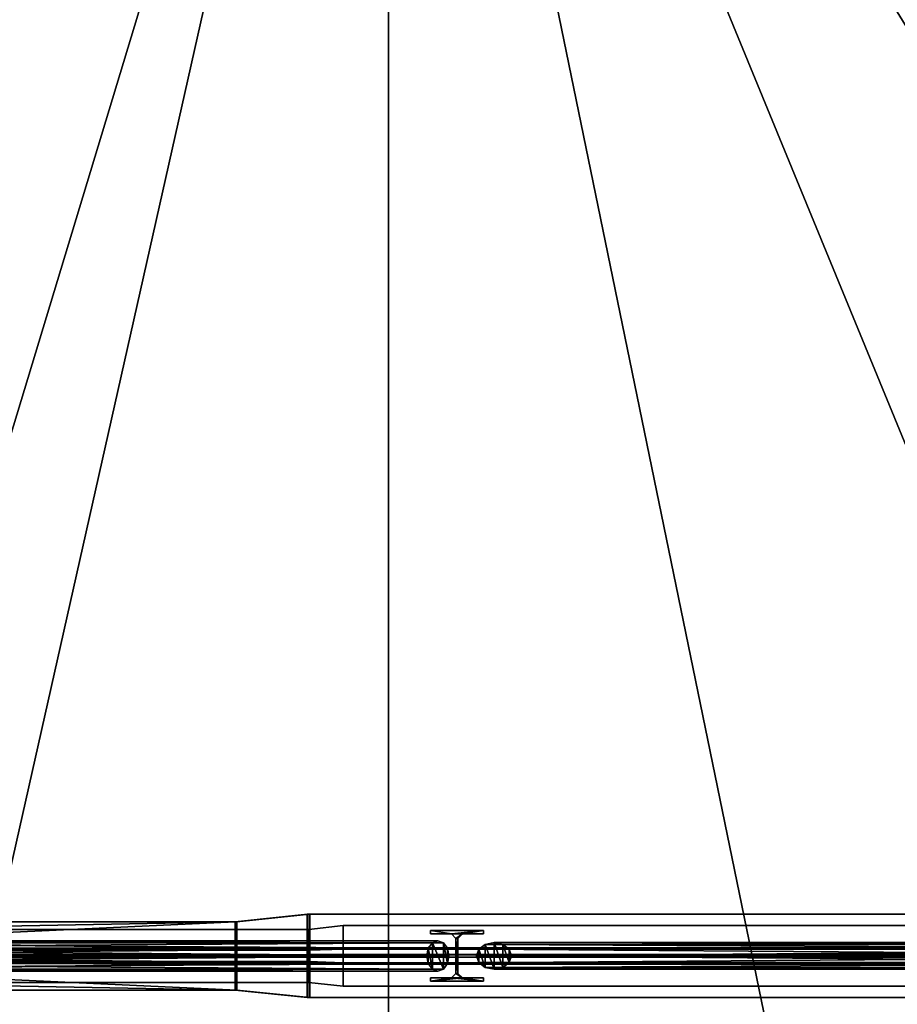
# Model space of a CAD drawing. Units: metres. Extents: x -18.8 to 18.8, y -12.6 to 12.6.
# Drawn here: x -13.7 to -11.3, y 7.4 to 10 of the extents above; entities that cross this region are included whole.
import ezdxf

# ---------------------------------------------------------------- set-up
doc = ezdxf.new("R2010")
doc.units = ezdxf.units.M
doc.header["$MEASUREMENT"] = 0
for name, color, linetype, true_color in [('_M_FLOOR', 7, 'Continuous', 0x888888), ('_M_GRID', 250, 'Continuous', 0x333333), ('_M_ROOF', 250, 'Continuous', 0x333333)]:
    doc.layers.add(name, color=color, linetype=linetype, true_color=true_color)

msp = doc.modelspace()

# ---------------------------------------------------------------- meshes
at = {"layer": '_M_FLOOR'}
mesh = msp.add_polyface(dxfattribs=at)
corners = [(-17.05, 12.38), (-12.7, 12.38), (-12.7, 12.18), (-12.68, 12.16), (-12.32, 12.16), (-12.3, 12.18), (-12.3, 12.38), (-7.7, 12.38), (-7.7, 12.18), (-7.68, 12.16), (-7.32, 12.16), (-7.3, 12.18), (-7.3, 12.38), (-2.7, 12.38), (-2.7, 12.18), (-2.68, 12.16), (-2.32, 12.16), (-2.3, 12.18), (-2.3, 12.38), (2.3, 12.38), (2.3, 12.18), (2.32, 12.16), (2.68, 12.16), (2.7, 12.18), (2.7, 12.38), (7.3, 12.38), (7.3, 12.18), (7.32, 12.16), (7.68, 12.16), (7.7, 12.18), (7.7, 12.38), (12.3, 12.38), (12.3, 12.18), (12.32, 12.16), (12.68, 12.16), (12.7, 12.18), (12.7, 12.38), (17.05, 12.38), (17.05, 12.08), (17.07, 12.06), (17.37, 12.06), (17.37, 11.115), (17.18, 11.115), (17.18, 10.03), (17.37, 10.03), (17.37, 9.598), (17.55, 9.598), (17.55, 8.032), (17.37, 8.032), (17.37, 7.75), (17.07, 7.75), (17.05, 7.73), (17.05, 7.27), (17.07, 7.25), (17.37, 7.25), (17.37, 6.2881), (17.05, 6.2881), (17.05, 5.7781), (17.37, 5.7781), (17.37, 2.75), (17.07, 2.75), (17.05, 2.73), (17.05, 2.27), (17.07, 2.25), (17.37, 2.25), (17.37, -2.25), (17.07, -2.25), (17.05, -2.27), (17.05, -2.73), (17.07, -2.75), (17.37, -2.75), (17.37, -7.25), (17.07, -7.25), (17.05, -7.27), (17.05, -7.73), (17.07, -7.75), (17.37, -7.75), (17.37, -8.032), (17.55, -8.032), (17.55, -9.598), (17.37, -9.598), (17.37, -12.06), (17.07, -12.06), (17.05, -12.08), (17.05, -12.06), (16.65, -12.06), (16.65, -12.38), (12.7, -12.38), (12.7, -12.18), (12.68, -12.16), (12.32, -12.16), (12.3, -12.18), (12.3, -12.38), (7.7, -12.38), (7.7, -12.18), (7.68, -12.16), (7.32, -12.16), (7.3, -12.18), (7.3, -12.38), (2.7, -12.38), (2.7, -12.18), (2.68, -12.16), (2.32, -12.16), (2.3, -12.18), (2.3, -12.38), (-2.3, -12.38), (-2.3, -12.18), (-2.32, -12.16), (-2.68, -12.16), (-2.7, -12.18), (-2.7, -12.38), (-7.3, -12.38), (-7.3, -12.18), (-7.32, -12.16), (-7.68, -12.16), (-7.7, -12.18), (-7.7, -12.38), (-12.3, -12.38), (-12.3, -12.18), (-12.32, -12.16), (-12.68, -12.16), (-12.7, -12.18), (-12.7, -12.38), (-17.05, -12.38), (-17.05, -12.08), (-17.07, -12.06), (-17.37, -12.06), (-17.37, -11.716), (-17.55, -11.716), (-17.55, -10.15), (-17.37, -10.15), (-17.37, -9.1719), (-17.05, -9.1719), (-17.05, -8.6619), (-17.37, -8.6619), (-17.37, -7.75), (-17.07, -7.75), (-17.05, -7.73), (-17.05, -7.27), (-17.07, -7.25), (-17.37, -7.25), (-17.37, -2.75), (-17.07, -2.75), (-17.05, -2.73), (-17.05, -2.27), (-17.07, -2.25), (-17.37, -2.25), (-17.37, 2.25), (-17.07, 2.25), (-17.05, 2.27), (-17.05, 2.73), (-17.07, 2.75), (-17.37, 2.75), (-17.37, 7.25), (-17.07, 7.25), (-17.05, 7.27), (-17.05, 7.73), (-17.07, 7.75), (-17.37, 7.75), (-17.37, 8.6619), (-17.05, 8.6619), (-17.05, 9.1719), (-17.37, 9.1719), (-17.37, 10.15), (-17.55, 10.15), (-17.55, 11.716), (-17.37, 11.716), (-17.37, 12.06), (-17.07, 12.06), (-17.05, 12.08)]
mesh.append_faces([[corners[k] for k in face] for face in [(34, 39, 43), (34, 43, 45), (34, 45, 51), (75, 77, 85), (75, 85, 90), (120, 125, 127), (120, 127, 132), (120, 133, 138), (161, 163, 169), (3, 34, 52), (3, 52, 62), (3, 62, 68), (3, 68, 74), (3, 75, 90), (3, 90, 96), (3, 96, 102), (3, 102, 108), (3, 108, 114), (3, 114, 120), (3, 120, 138), (3, 138, 144), (3, 144, 150), (3, 150, 156), (3, 156, 161), (3, 161, 169)]], dxfattribs={"vtx0": -1, "vtx1": -1, "vtx2": -1})
mesh.append_faces([[corners[k] for k in face] for face in [(0, 2, 3), (5, 7, 8), (5, 8, 9), (11, 13, 14), (11, 14, 15), (17, 19, 20), (17, 20, 21), (23, 25, 26), (23, 26, 27), (29, 31, 32), (29, 32, 33), (35, 37, 38), (35, 38, 39), (39, 41, 42), (39, 42, 43), (45, 47, 48), (45, 49, 50), (45, 50, 51), (53, 55, 56), (57, 59, 60), (57, 60, 61), (63, 65, 66), (63, 66, 67), (69, 71, 72), (69, 72, 73), (77, 79, 80), (77, 81, 82), (77, 82, 83), (77, 83, 84), (77, 84, 85), (85, 87, 88), (85, 88, 89), (85, 89, 90), (91, 93, 94), (91, 94, 95), (97, 99, 100), (97, 100, 101), (103, 105, 106), (103, 106, 107), (109, 111, 112), (109, 112, 113), (115, 117, 118), (115, 118, 119), (121, 123, 124), (121, 124, 125), (127, 129, 130), (127, 131, 132), (133, 135, 136), (133, 136, 137), (139, 141, 142), (139, 142, 143), (145, 147, 148), (145, 148, 149), (151, 153, 154), (151, 154, 155), (157, 159, 160), (163, 165, 166), (163, 167, 168), (163, 168, 169), (34, 51, 52), (120, 132, 133), (3, 74, 75), (3, 169, 0)]], dxfattribs={"vtx0": -1, "vtx2": -1})
mesh.append_faces([[corners[k] for k in face] for face in [(4, 5, 9), (10, 11, 15), (16, 17, 21), (22, 23, 27), (28, 29, 33), (34, 35, 39), (52, 53, 56), (62, 63, 67), (68, 69, 73), (90, 91, 95), (96, 97, 101), (102, 103, 107), (108, 109, 113), (114, 115, 119), (120, 121, 125), (138, 139, 143), (144, 145, 149), (150, 151, 155), (156, 157, 160)]], dxfattribs={"vtx1": -1, "vtx2": -1})
mesh.append_faces([[corners[k] for k in face] for face in [(0, 1, 2), (5, 6, 7), (11, 12, 13), (17, 18, 19), (23, 24, 25), (29, 30, 31), (35, 36, 37), (39, 40, 41), (43, 44, 45), (45, 46, 47), (53, 54, 55), (57, 58, 59), (63, 64, 65), (69, 70, 71), (75, 76, 77), (77, 78, 79), (85, 86, 87), (91, 92, 93), (97, 98, 99), (103, 104, 105), (109, 110, 111), (115, 116, 117), (121, 122, 123), (125, 126, 127), (127, 128, 129), (133, 134, 135), (139, 140, 141), (145, 146, 147), (151, 152, 153), (157, 158, 159), (161, 162, 163), (163, 164, 165)]], dxfattribs={"vtx2": -1})
at = {"layer": '_M_GRID'}
mesh = msp.add_polyface(dxfattribs=at)
corners = [(-13.0846, 7.41, 14.9575), (-13.0846, 7.59, 14.9575), (-12.8942, 7.61, 14.9631), (-12.8942, 7.39, 14.9632)]
mesh.append_faces([[corners[k] for k in face] for face in [(0, 1, 2, 3)]])
mesh = msp.add_polyface(dxfattribs=at)
corners = [(-13.0843, 7.59, 14.948), (-13.0846, 7.59, 14.9575), (-12.8942, 7.61, 14.9631), (-12.8939, 7.61, 14.9521)]
mesh.append_faces([[corners[k] for k in face] for face in [(0, 1, 2, 3)]])
mesh = msp.add_polyface(dxfattribs=at)
corners = [(-13.0843, 7.59, 14.948), (-13.0843, 7.518, 14.948), (-12.8939, 7.5215, 14.9522), (-12.8939, 7.61, 14.9521)]
mesh.append_faces([[corners[k] for k in face] for face in [(0, 1, 2, 3)]])
mesh = msp.add_polyface(dxfattribs=at)
corners = [(-12.8882, 7.61, 14.7642), (-13.0798, 7.59, 14.796), (-13.0798, 7.518, 14.796), (-12.8882, 7.5215, 14.7642)]
mesh.append_faces([[corners[k] for k in face] for face in [(0, 1, 2, 3)]])
mesh = msp.add_polyface(dxfattribs=at)
corners = [(-12.8882, 7.61, 14.7642), (-12.8879, 7.61, 14.7532), (-13.0795, 7.59, 14.7865), (-13.0798, 7.59, 14.796)]
mesh.append_faces([[corners[k] for k in face] for face in [(0, 1, 2, 3)]])
mesh = msp.add_polyface(dxfattribs=at)
corners = [(-13.0795, 7.59, 14.7865), (-13.0795, 7.41, 14.7865), (-12.8879, 7.39, 14.7533), (-12.8879, 7.61, 14.7532)]
mesh.append_faces([[corners[k] for k in face] for face in [(0, 1, 2, 3)]])
mesh = msp.add_polyface(dxfattribs=at)
corners = [(-10.4353, 7.39, 15.0369), (-10.4353, 7.61, 15.0369), (-10.435, 7.61, 15.0259), (-10.435, 7.5215, 15.0259), (-10.4344, 7.5035, 15.0079), (-10.4299, 7.5035, 14.856), (-10.4293, 7.5215, 14.838), (-10.4293, 7.61, 14.838), (-10.429, 7.61, 14.827), (-10.429, 7.39, 14.827), (-10.4293, 7.39, 14.838), (-10.4293, 7.4785, 14.838), (-10.4299, 7.4965, 14.856), (-10.4344, 7.4965, 15.0079), (-10.435, 7.4785, 15.0259), (-10.435, 7.39, 15.0259), (-12.8942, 7.39, 14.9632), (-12.8942, 7.61, 14.9631), (-12.8939, 7.61, 14.9521), (-12.8939, 7.5215, 14.9522), (-12.8933, 7.5035, 14.9342), (-12.8888, 7.5035, 14.7822), (-12.8882, 7.5215, 14.7642), (-12.8882, 7.61, 14.7642), (-12.8879, 7.61, 14.7532), (-12.8879, 7.39, 14.7533), (-12.8882, 7.39, 14.7643), (-12.8882, 7.4785, 14.7642), (-12.8888, 7.4965, 14.7822), (-12.8933, 7.4965, 14.9342), (-12.8939, 7.4785, 14.9522), (-12.8939, 7.39, 14.9522)]
mesh.append_faces([[corners[k] for k in face] for face in [(16, 17, 1, 0), (17, 18, 2, 1), (18, 19, 3, 2), (19, 20, 4, 3), (20, 21, 5, 4), (21, 22, 6, 5), (22, 23, 7, 6), (23, 24, 8, 7), (24, 25, 9, 8), (25, 26, 10, 9), (26, 27, 11, 10), (27, 28, 12, 11), (28, 29, 13, 12), (29, 30, 14, 13), (30, 31, 15, 14), (31, 16, 0, 15)]])
mesh.append_faces([[corners[k] for k in face] for face in [(6, 9, 11), (27, 25, 22)]], dxfattribs={"vtx0": -1, "vtx1": -1, "vtx2": -1})
mesh.append_faces([[corners[k] for k in face] for face in [(0, 2, 3), (6, 8, 9), (6, 11, 12), (5, 12, 13), (4, 13, 14), (3, 15, 0), (28, 22, 21), (29, 21, 20), (30, 20, 19)]], dxfattribs={"vtx0": -1, "vtx2": -1})
mesh.append_faces([[corners[k] for k in face] for face in [(5, 6, 12), (4, 5, 13), (3, 4, 14), (19, 18, 16), (25, 24, 22), (28, 27, 22), (29, 28, 21), (30, 29, 20), (16, 31, 19)]], dxfattribs={"vtx1": -1, "vtx2": -1})
mesh.append_faces([[corners[k] for k in face] for face in [(0, 1, 2), (6, 7, 8), (9, 10, 11), (18, 17, 16), (24, 23, 22), (27, 26, 25)]], dxfattribs={"vtx2": -1})
mesh = msp.add_polyface(dxfattribs=at)
corners = [(-13.0846, 7.59, 14.9575), (-13.0843, 7.518, 14.948), (-13.0846, 7.41, 14.9575), (-13.0843, 7.59, 14.948), (-13.0839, 7.503, 14.933), (-13.0843, 7.482, 14.948), (-13.0843, 7.41, 14.948), (-13.0839, 7.497, 14.933), (-13.0802, 7.503, 14.811), (-13.0798, 7.518, 14.796), (-13.0798, 7.482, 14.796), (-13.0798, 7.59, 14.796), (-13.0795, 7.59, 14.7865), (-13.0795, 7.41, 14.7865), (-13.0798, 7.41, 14.796), (-13.0802, 7.497, 14.811), (-16.95, 7.482, 14.832), (-16.95, 7.41, 14.832), (-16.95, 7.497, 14.817), (-16.95, 7.497, 14.6949), (-16.95, 7.482, 14.6799), (-16.95, 7.41, 14.6799), (-16.95, 7.41, 14.6704), (-16.95, 7.59, 14.6704), (-16.95, 7.59, 14.6799), (-16.95, 7.518, 14.6799), (-16.95, 7.503, 14.6949), (-16.95, 7.503, 14.817), (-16.95, 7.518, 14.832), (-16.95, 7.59, 14.832), (-16.95, 7.59, 14.8415), (-16.95, 7.41, 14.8415), (-16.95, 7.59, 14.6704), (-16.95, 7.59, 14.6799), (-16.95, 7.518, 14.6799), (-16.95, 7.503, 14.6949), (-16.95, 7.482, 14.6799), (-16.95, 7.41, 14.6704), (-16.95, 7.41, 14.6799), (-16.95, 7.497, 14.6949), (-16.95, 7.503, 14.817), (-16.95, 7.497, 14.817), (-16.95, 7.41, 14.8415), (-13.0843, 7.41, 14.948), (-13.0843, 7.482, 14.948), (-13.0843, 7.41, 14.948), (-13.0843, 7.482, 14.948), (-16.95, 7.482, 14.832), (-13.0839, 7.497, 14.933), (-13.0843, 7.482, 14.948), (-13.0839, 7.497, 14.933), (-16.95, 7.497, 14.817), (-13.0802, 7.497, 14.811), (-13.0839, 7.497, 14.933), (-13.0802, 7.497, 14.811), (-16.95, 7.497, 14.6949), (-13.0798, 7.482, 14.796), (-13.0802, 7.497, 14.811), (-13.0798, 7.482, 14.796), (-16.95, 7.482, 14.6799), (-13.0798, 7.41, 14.796), (-13.0798, 7.482, 14.796), (-13.0798, 7.41, 14.796), (-16.95, 7.41, 14.6799), (-13.0795, 7.41, 14.7865), (-13.0798, 7.41, 14.796), (-13.0795, 7.41, 14.7865), (-16.95, 7.41, 14.6704), (-13.0795, 7.59, 14.7865), (-13.0795, 7.41, 14.7865), (-13.0795, 7.59, 14.7865), (-16.95, 7.59, 14.6704), (-13.0798, 7.59, 14.796), (-13.0795, 7.59, 14.7865), (-13.0798, 7.59, 14.796), (-16.95, 7.59, 14.6799), (-13.0798, 7.518, 14.796), (-13.0798, 7.59, 14.796), (-13.0798, 7.518, 14.796), (-16.95, 7.518, 14.6799), (-13.0802, 7.503, 14.811), (-13.0798, 7.518, 14.796), (-13.0802, 7.503, 14.811), (-16.95, 7.503, 14.6949), (-13.0839, 7.503, 14.933), (-13.0802, 7.503, 14.811), (-13.0839, 7.503, 14.933), (-16.95, 7.503, 14.817), (-13.0843, 7.518, 14.948), (-13.0839, 7.503, 14.933), (-13.0843, 7.518, 14.948), (-16.95, 7.518, 14.832), (-13.0843, 7.59, 14.948), (-13.0843, 7.518, 14.948), (-13.0843, 7.59, 14.948), (-16.95, 7.59, 14.832), (-13.0846, 7.59, 14.9575), (-13.0843, 7.59, 14.948), (-13.0846, 7.59, 14.9575), (-16.95, 7.59, 14.8415), (-13.0846, 7.41, 14.9575), (-13.0846, 7.59, 14.9575), (-13.0846, 7.41, 14.9575), (-16.95, 7.41, 14.8415), (-16.95, 7.41, 14.832), (-13.0843, 7.41, 14.948), (-13.0846, 7.41, 14.9575), (-16.95, 7.41, 14.832), (-16.95, 7.482, 14.832), (-16.95, 7.59, 14.8415), (-16.95, 7.518, 14.832), (-16.95, 7.59, 14.832), (-16.95, 7.518, 14.832), (-16.95, 7.59, 14.8415), (-16.95, 7.518, 14.832), (-16.95, 7.518, 14.832), (-16.95, 7.482, 14.832), (-16.95, 7.482, 14.832), (-16.95, 7.41, 14.832), (-16.95, 7.59, 14.8415), (-16.95, 7.482, 14.832)]
mesh.append_faces([[corners[k] for k in face] for face in [(40, 114, 41), (116, 41, 115), (42, 118, 117), (120, 119, 42)]])
mesh.append_faces([[corners[k] for k in face] for face in [(1, 0, 3), (10, 13, 14), (16, 45, 44), (18, 49, 48), (19, 53, 52), (20, 57, 56), (21, 61, 60), (22, 65, 64), (23, 69, 68), (24, 73, 72), (25, 77, 76), (26, 81, 80), (27, 85, 84), (28, 89, 88), (29, 93, 92), (30, 97, 96), (31, 101, 100), (107, 106, 105), (37, 36, 38), (110, 109, 108), (113, 112, 111)]], dxfattribs={"vtx0": -1})
mesh.append_faces([[corners[k] for k in face] for face in [(0, 1, 2), (15, 8, 10), (32, 34, 37), (36, 35, 39)]], dxfattribs={"vtx0": -1, "vtx1": -1})
mesh.append_faces([[corners[k] for k in face] for face in [(2, 1, 5), (13, 10, 9), (36, 37, 34)]], dxfattribs={"vtx0": -1, "vtx1": -1, "vtx2": -1})
mesh.append_faces([[corners[k] for k in face] for face in [(9, 12, 13), (8, 15, 7)]], dxfattribs={"vtx0": -1, "vtx2": -1})
mesh.append_faces([[corners[k] for k in face] for face in [(6, 2, 5), (11, 12, 9)]], dxfattribs={"vtx1": -1})
mesh.append_faces([[corners[k] for k in face] for face in [(1, 4, 5), (7, 5, 4), (4, 8, 7), (8, 9, 10), (34, 35, 36), (35, 40, 39)]], dxfattribs={"vtx1": -1, "vtx2": -1})
mesh.append_faces([[corners[k] for k in face] for face in [(16, 17, 43), (18, 47, 46), (19, 51, 50), (20, 55, 54), (21, 59, 58), (22, 63, 62), (23, 67, 66), (24, 71, 70), (25, 75, 74), (26, 79, 78), (27, 83, 82), (28, 87, 86), (29, 91, 90), (30, 95, 94), (31, 99, 98), (104, 103, 102), (32, 33, 34), (40, 41, 39)]], dxfattribs={"vtx2": -1})
mesh = msp.add_polyface(dxfattribs=at)
corners = [(-12.89, 7.43, 12.233), (-12.89, 7.57, 12.233), (-12.8, 7.58, 12.252), (-12.8, 7.42, 12.252)]
mesh.append_faces([[corners[k] for k in face] for face in [(0, 1, 2, 3)]])
mesh = msp.add_polyface(dxfattribs=at)
corners = [(-12.8, 7.58, 12.1), (-12.89, 7.57, 12.1), (-12.89, 7.43, 12.1), (-12.8, 7.42, 12.1)]
mesh.append_faces([[corners[k] for k in face] for face in [(0, 1, 2, 3)]])
mesh = msp.add_polyface(dxfattribs=at)
corners = [(-12.89, 7.57, 12.1), (-12.89, 7.57, 12.1085), (-12.8, 7.58, 12.109), (-12.8, 7.58, 12.1)]
mesh.append_faces([[corners[k] for k in face] for face in [(0, 1, 2, 3)]])
mesh = msp.add_polyface(dxfattribs=at)
corners = [(-12.8, 7.518, 12.109), (-12.89, 7.5147, 12.1085), (-12.89, 7.57, 12.1085), (-12.8, 7.58, 12.109)]
mesh.append_faces([[corners[k] for k in face] for face in [(0, 1, 2, 3)]])
mesh = msp.add_polyface(dxfattribs=at)
corners = [(-12.8, 7.58, 12.243), (-12.89, 7.57, 12.2245), (-12.89, 7.5147, 12.2245), (-12.8, 7.518, 12.243)]
mesh.append_faces([[corners[k] for k in face] for face in [(0, 1, 2, 3)]])
mesh = msp.add_polyface(dxfattribs=at)
corners = [(-12.89, 7.57, 12.2245), (-12.89, 7.57, 12.233), (-12.8, 7.58, 12.252), (-12.8, 7.58, 12.243)]
mesh.append_faces([[corners[k] for k in face] for face in [(0, 1, 2, 3)]])
mesh = msp.add_polyface(dxfattribs=at)
corners = [(-12.8, 7.58, 12.252), (-12.8, 7.42, 12.252), (-12.8, 7.42, 12.243), (-12.8, 7.482, 12.243), (-12.8, 7.497, 12.228), (-12.8, 7.497, 12.124), (-12.8, 7.482, 12.109), (-12.8, 7.42, 12.109), (-12.8, 7.42, 12.1), (-12.8, 7.58, 12.1), (-12.8, 7.58, 12.109), (-12.8, 7.518, 12.109), (-12.8, 7.503, 12.124), (-12.8, 7.503, 12.228), (-12.8, 7.518, 12.243), (-12.8, 7.58, 12.243), (-7.99, 7.58, 12.252), (-7.99, 7.42, 12.252), (-7.99, 7.42, 12.243), (-7.99, 7.482, 12.243), (-7.99, 7.497, 12.228), (-7.99, 7.497, 12.124), (-7.99, 7.482, 12.109), (-7.99, 7.42, 12.109), (-7.99, 7.42, 12.1), (-7.99, 7.58, 12.1), (-7.99, 7.58, 12.109), (-7.99, 7.518, 12.109), (-7.99, 7.503, 12.124), (-7.99, 7.503, 12.228), (-7.99, 7.518, 12.243), (-7.99, 7.58, 12.243)]
mesh.append_faces([[corners[k] for k in face] for face in [(16, 17, 1, 0), (17, 18, 2, 1), (18, 19, 3, 2), (19, 20, 4, 3), (20, 21, 5, 4), (21, 22, 6, 5), (22, 23, 7, 6), (23, 24, 8, 7), (24, 25, 9, 8), (25, 26, 10, 9), (26, 27, 11, 10), (27, 28, 12, 11), (28, 29, 13, 12), (29, 30, 14, 13), (30, 31, 15, 14), (31, 16, 0, 15)]])
mesh.append_faces([[corners[k] for k in face] for face in [(6, 9, 11), (27, 25, 22)]], dxfattribs={"vtx0": -1, "vtx1": -1, "vtx2": -1})
mesh.append_faces([[corners[k] for k in face] for face in [(0, 2, 3), (6, 8, 9), (6, 11, 12), (5, 12, 13), (4, 13, 14), (3, 15, 0), (28, 22, 21), (29, 21, 20), (30, 20, 19)]], dxfattribs={"vtx0": -1, "vtx2": -1})
mesh.append_faces([[corners[k] for k in face] for face in [(5, 6, 12), (4, 5, 13), (3, 4, 14), (19, 18, 16), (25, 24, 22), (28, 27, 22), (29, 28, 21), (30, 29, 20), (16, 31, 19)]], dxfattribs={"vtx1": -1, "vtx2": -1})
mesh.append_faces([[corners[k] for k in face] for face in [(0, 1, 2), (6, 7, 8), (9, 10, 11), (18, 17, 16), (24, 23, 22), (27, 26, 25)]], dxfattribs={"vtx2": -1})
mesh = msp.add_polyface(dxfattribs=at)
corners = [(-16.8, 7.57, 12.233), (-16.8, 7.43, 12.233), (-16.8, 7.43, 12.2245), (-16.8, 7.4852, 12.2245), (-16.8, 7.4972, 12.2125), (-16.8, 7.4972, 12.1205), (-16.8, 7.4852, 12.1085), (-16.8, 7.43, 12.1085), (-16.8, 7.43, 12.1), (-16.8, 7.57, 12.1), (-16.8, 7.57, 12.1085), (-16.8, 7.5147, 12.1085), (-16.8, 7.5027, 12.1205), (-16.8, 7.5027, 12.2125), (-16.8, 7.5147, 12.2245), (-16.8, 7.57, 12.2245), (-12.89, 7.57, 12.233), (-12.89, 7.43, 12.233), (-12.89, 7.43, 12.2245), (-12.89, 7.4852, 12.2245), (-12.89, 7.4972, 12.2125), (-12.89, 7.4972, 12.1205), (-12.89, 7.4852, 12.1085), (-12.89, 7.43, 12.1085), (-12.89, 7.43, 12.1), (-12.89, 7.57, 12.1), (-12.89, 7.57, 12.1085), (-12.89, 7.5147, 12.1085), (-12.89, 7.5027, 12.1205), (-12.89, 7.5027, 12.2125), (-12.89, 7.5147, 12.2245), (-12.89, 7.57, 12.2245)]
mesh.append_faces([[corners[k] for k in face] for face in [(16, 17, 1, 0), (17, 18, 2, 1), (18, 19, 3, 2), (19, 20, 4, 3), (20, 21, 5, 4), (21, 22, 6, 5), (22, 23, 7, 6), (23, 24, 8, 7), (24, 25, 9, 8), (25, 26, 10, 9), (26, 27, 11, 10), (27, 28, 12, 11), (28, 29, 13, 12), (29, 30, 14, 13), (30, 31, 15, 14), (31, 16, 0, 15)]])
mesh.append_faces([[corners[k] for k in face] for face in [(6, 9, 11), (27, 25, 22)]], dxfattribs={"vtx0": -1, "vtx1": -1, "vtx2": -1})
mesh.append_faces([[corners[k] for k in face] for face in [(0, 2, 3), (6, 8, 9), (6, 11, 12), (5, 12, 13), (4, 13, 14), (3, 15, 0), (28, 22, 21), (29, 21, 20), (30, 20, 19)]], dxfattribs={"vtx0": -1, "vtx2": -1})
mesh.append_faces([[corners[k] for k in face] for face in [(5, 6, 12), (4, 5, 13), (3, 4, 14), (19, 18, 16), (25, 24, 22), (28, 27, 22), (29, 28, 21), (30, 29, 20), (16, 31, 19)]], dxfattribs={"vtx1": -1, "vtx2": -1})
mesh.append_faces([[corners[k] for k in face] for face in [(0, 1, 2), (6, 7, 8), (9, 10, 11), (18, 17, 16), (24, 23, 22), (27, 26, 25)]], dxfattribs={"vtx2": -1})
mesh = msp.add_polyface(dxfattribs=at)
corners = [(-12.43, 7.558, 12.252), (-12.43, 7.5665, 12.252), (-12.4853, 7.558, 12.252), (-12.4973, 7.546, 12.252), (-12.5028, 7.546, 12.252), (-12.5148, 7.558, 12.252), (-12.43, 7.4335, 12.252), (-12.43, 7.442, 12.252), (-12.4853, 7.442, 12.252), (-12.4973, 7.454, 12.252), (-12.5028, 7.454, 12.252), (-12.5148, 7.442, 12.252), (-12.57, 7.5665, 12.252), (-12.57, 7.558, 12.252), (-12.57, 7.442, 12.252), (-12.57, 7.4335, 12.252), (-12.4973, 7.546, 14.765), (-12.4853, 7.558, 14.7653), (-12.4973, 7.454, 14.765), (-12.4853, 7.442, 14.7653), (-12.43, 7.442, 14.767), (-12.43, 7.4335, 14.767), (-12.57, 7.4335, 14.7628), (-12.57, 7.442, 14.7628), (-12.5148, 7.442, 14.7645), (-12.5028, 7.454, 14.7648), (-12.5028, 7.546, 14.7648), (-12.5148, 7.558, 14.7645), (-12.57, 7.558, 14.7628), (-12.57, 7.5665, 14.7628), (-12.43, 7.5665, 14.767), (-12.43, 7.558, 14.767), (-12.4853, 7.558, 12.252), (-12.4973, 7.546, 12.252), (-12.4853, 7.558, 12.252), (-12.4973, 7.546, 12.252), (-12.4973, 7.546, 14.765), (-12.4973, 7.454, 12.252), (-12.4973, 7.546, 12.252), (-12.4973, 7.454, 12.252), (-12.4973, 7.454, 14.765), (-12.4853, 7.442, 12.252), (-12.4973, 7.454, 12.252), (-12.4853, 7.442, 12.252), (-12.4853, 7.442, 14.7653), (-12.43, 7.442, 12.252), (-12.4853, 7.442, 12.252), (-12.43, 7.442, 12.252), (-12.43, 7.442, 14.767), (-12.43, 7.4335, 12.252), (-12.43, 7.442, 12.252), (-12.43, 7.4335, 12.252), (-12.43, 7.4335, 14.767), (-12.57, 7.4335, 12.252), (-12.43, 7.4335, 12.252), (-12.57, 7.4335, 12.252), (-12.57, 7.4335, 14.7628), (-12.57, 7.442, 12.252), (-12.57, 7.4335, 12.252), (-12.57, 7.442, 12.252), (-12.57, 7.442, 14.7628), (-12.5148, 7.442, 12.252), (-12.57, 7.442, 12.252), (-12.5148, 7.442, 12.252), (-12.5148, 7.442, 14.7645), (-12.5028, 7.454, 12.252), (-12.5148, 7.442, 12.252), (-12.5028, 7.454, 12.252), (-12.5028, 7.454, 14.7648), (-12.5028, 7.546, 12.252), (-12.5028, 7.454, 12.252), (-12.5028, 7.546, 12.252), (-12.5028, 7.546, 14.7648), (-12.5148, 7.558, 12.252), (-12.5028, 7.546, 12.252), (-12.5148, 7.558, 12.252), (-12.5148, 7.558, 14.7645), (-12.57, 7.558, 12.252), (-12.5148, 7.558, 12.252), (-12.57, 7.558, 12.252), (-12.57, 7.558, 14.7628), (-12.57, 7.5665, 12.252), (-12.57, 7.558, 12.252), (-12.57, 7.5665, 12.252), (-12.57, 7.5665, 14.7628), (-12.43, 7.5665, 12.252), (-12.57, 7.5665, 12.252), (-12.43, 7.5665, 12.252), (-12.43, 7.5665, 14.767), (-12.43, 7.558, 12.252), (-12.43, 7.5665, 12.252), (-12.43, 7.558, 12.252), (-12.43, 7.558, 14.767), (-12.4853, 7.558, 14.7653), (-12.4853, 7.558, 12.252), (-12.43, 7.558, 12.252), (-12.4853, 7.558, 14.7653), (-12.5148, 7.558, 14.7645), (-12.57, 7.5665, 14.7628), (-12.57, 7.558, 14.7628), (-12.4853, 7.558, 14.7653), (-12.5148, 7.558, 14.7645), (-12.5028, 7.546, 14.7648), (-12.5148, 7.558, 14.7645), (-12.43, 7.5665, 14.767), (-12.57, 7.5665, 14.7628), (-12.5148, 7.442, 14.7645), (-12.57, 7.442, 14.7628), (-12.57, 7.4335, 14.7628), (-12.4853, 7.442, 14.7653), (-12.5028, 7.454, 14.7648), (-12.5148, 7.442, 14.7645), (-12.4853, 7.442, 14.7653), (-12.5148, 7.442, 14.7645), (-12.57, 7.4335, 14.7628), (-12.5028, 7.454, 14.7648), (-12.4973, 7.546, 14.765), (-12.5028, 7.546, 14.7648), (-12.5028, 7.546, 14.7648), (-12.4973, 7.546, 14.765), (-12.4853, 7.558, 14.7653), (-12.4853, 7.558, 14.7653), (-12.43, 7.558, 14.767), (-12.43, 7.5665, 14.767), (-12.43, 7.5665, 14.767), (-12.5148, 7.558, 14.7645), (-12.4853, 7.558, 14.7653), (-12.5028, 7.454, 14.7648), (-12.4853, 7.442, 14.7653), (-12.4973, 7.454, 14.765), (-12.4853, 7.442, 14.7653), (-12.43, 7.4335, 14.767), (-12.43, 7.442, 14.767), (-12.57, 7.4335, 14.7628), (-12.43, 7.4335, 14.767), (-12.4853, 7.442, 14.7653), (-12.5028, 7.454, 14.7648), (-12.4973, 7.454, 14.765), (-12.4973, 7.546, 14.765)]
mesh.append_faces([[corners[k] for k in face] for face in [(16, 34, 33), (18, 38, 37), (19, 42, 41), (20, 46, 45), (21, 50, 49), (22, 54, 53), (23, 58, 57), (24, 62, 61), (25, 66, 65), (26, 70, 69), (27, 74, 73), (28, 78, 77), (29, 82, 81), (30, 86, 85), (31, 90, 89), (96, 95, 94)]], dxfattribs={"vtx0": -1})
mesh.append_faces([[corners[k] for k in face] for face in [(3, 4, 9), (117, 116, 115)]], dxfattribs={"vtx0": -1, "vtx1": -1})
mesh.append_faces([[corners[k] for k in face] for face in [(1, 5, 2), (6, 8, 11), (114, 113, 112), (126, 125, 124)]], dxfattribs={"vtx0": -1, "vtx1": -1, "vtx2": -1})
mesh.append_faces([[corners[k] for k in face] for face in [(5, 1, 12), (11, 15, 6), (135, 134, 133)]], dxfattribs={"vtx0": -1, "vtx2": -1})
mesh.append_faces([[corners[k] for k in face] for face in [(0, 1, 2), (14, 15, 11), (99, 98, 97), (132, 131, 130)]], dxfattribs={"vtx1": -1})
mesh.append_faces([[corners[k] for k in face] for face in [(3, 2, 4), (8, 9, 10), (5, 4, 2), (10, 11, 8), (4, 10, 9), (102, 101, 100), (105, 104, 103), (111, 110, 109), (120, 119, 118), (129, 128, 127), (138, 137, 136)]], dxfattribs={"vtx1": -1, "vtx2": -1})
mesh.append_faces([[corners[k] for k in face] for face in [(6, 7, 8), (12, 13, 5), (16, 17, 32), (18, 36, 35), (19, 40, 39), (20, 44, 43), (21, 48, 47), (22, 52, 51), (23, 56, 55), (24, 60, 59), (25, 64, 63), (26, 68, 67), (27, 72, 71), (28, 76, 75), (29, 80, 79), (30, 84, 83), (31, 88, 87), (93, 92, 91), (108, 107, 106), (123, 122, 121)]], dxfattribs={"vtx2": -1})
mesh = msp.add_polyface(dxfattribs=at)
corners = [(-14.963, 7.52, 14.73), (-14.9701, 7.5, 14.7298), (-12.5794, 7.5, 12.1965), (-12.5755, 7.52, 12.2002), (-14.9434, 7.5346, 14.7306), (-12.5648, 7.5346, 12.2103), (-14.9166, 7.54, 14.7314), (-12.5503, 7.54, 12.224), (-14.8899, 7.5346, 14.7322), (-12.5357, 7.5346, 12.2377), (-14.8703, 7.52, 14.7328), (-12.5251, 7.52, 12.2478), (-14.8632, 7.5, 14.733), (-12.5212, 7.5, 12.2515), (-12.5251, 7.48, 12.2478), (-12.5357, 7.4654, 12.2377), (-12.5648, 7.4654, 12.2103), (-12.5755, 7.48, 12.2002), (-12.5503, 7.46, 12.224), (-14.8703, 7.48, 14.7328), (-14.8899, 7.4654, 14.7322), (-14.9166, 7.46, 14.7314), (-14.9434, 7.4654, 14.7306), (-14.963, 7.48, 14.73), (-12.5755, 7.52, 12.2002), (-14.963, 7.52, 14.73), (-12.5755, 7.52, 12.2002), (-12.5648, 7.5346, 12.2103), (-14.9434, 7.5346, 14.7306), (-12.5648, 7.5346, 12.2103), (-12.5503, 7.54, 12.224), (-14.9166, 7.54, 14.7314), (-12.5503, 7.54, 12.224), (-12.5357, 7.5346, 12.2377), (-14.8899, 7.5346, 14.7322), (-12.5357, 7.5346, 12.2377), (-12.5251, 7.52, 12.2478), (-14.8703, 7.52, 14.7328), (-12.5251, 7.52, 12.2478), (-12.5357, 7.5346, 12.2377), (-12.5251, 7.52, 12.2478), (-12.5357, 7.5346, 12.2377), (-12.5648, 7.5346, 12.2103), (-12.5212, 7.5, 12.2515), (-12.5251, 7.52, 12.2478), (-12.5357, 7.5346, 12.2377), (-12.5648, 7.5346, 12.2103), (-12.5503, 7.54, 12.224), (-12.5357, 7.5346, 12.2377), (-12.5755, 7.52, 12.2002), (-12.5648, 7.5346, 12.2103), (-12.5794, 7.5, 12.1965), (-12.5755, 7.52, 12.2002), (-12.5755, 7.52, 12.2002), (-12.5648, 7.5346, 12.2103), (-12.5212, 7.5, 12.2515), (-14.8632, 7.5, 14.733), (-12.5251, 7.48, 12.2478), (-12.5212, 7.5, 12.2515), (-12.5251, 7.48, 12.2478), (-14.8703, 7.48, 14.7328), (-12.5357, 7.4654, 12.2377), (-12.5251, 7.48, 12.2478), (-12.5357, 7.4654, 12.2377), (-14.8899, 7.4654, 14.7322), (-12.5503, 7.46, 12.224), (-12.5357, 7.4654, 12.2377), (-12.5503, 7.46, 12.224), (-14.9166, 7.46, 14.7314), (-12.5648, 7.4654, 12.2103), (-12.5503, 7.46, 12.224), (-12.5648, 7.4654, 12.2103), (-14.9434, 7.4654, 14.7306), (-12.5755, 7.48, 12.2002), (-12.5648, 7.4654, 12.2103), (-12.5755, 7.48, 12.2002), (-14.963, 7.48, 14.73), (-14.9701, 7.5, 14.7298), (-12.5794, 7.5, 12.1965), (-12.5755, 7.48, 12.2002), (-14.9701, 7.5, 14.7298), (-14.963, 7.52, 14.73), (-14.9701, 7.5, 14.7298), (-14.963, 7.48, 14.73), (-14.9434, 7.5346, 14.7306), (-14.963, 7.52, 14.73), (-14.9434, 7.4654, 14.7306), (-14.963, 7.48, 14.73), (-14.9434, 7.4654, 14.7306), (-14.963, 7.52, 14.73), (-14.9166, 7.46, 14.7314), (-14.9434, 7.5346, 14.7306), (-14.9434, 7.4654, 14.7306), (-14.9166, 7.46, 14.7314), (-14.9166, 7.54, 14.7314), (-14.9434, 7.5346, 14.7306), (-14.8899, 7.5346, 14.7322), (-14.9166, 7.54, 14.7314), (-14.8899, 7.4654, 14.7322), (-14.8703, 7.52, 14.7328), (-14.8899, 7.5346, 14.7322), (-14.8703, 7.48, 14.7328), (-14.8899, 7.4654, 14.7322), (-14.8703, 7.48, 14.7328), (-14.8899, 7.5346, 14.7322), (-14.8632, 7.5, 14.733), (-14.8703, 7.52, 14.7328), (-14.8703, 7.48, 14.7328), (-14.9166, 7.46, 14.7314), (-14.8899, 7.4654, 14.7322), (-14.9166, 7.54, 14.7314)]
mesh.append_faces([[corners[k] for k in face] for face in [(77, 76, 75), (80, 79, 78)]])
mesh.append_faces([[corners[k] for k in face] for face in [(0, 2, 3), (4, 26, 5), (6, 29, 7), (8, 32, 9), (10, 35, 11), (12, 38, 13), (44, 14, 43), (17, 52, 51), (19, 58, 57), (20, 62, 61), (21, 66, 65), (22, 70, 69), (23, 74, 73), (107, 106, 105)]], dxfattribs={"vtx0": -1})
mesh.append_faces([[corners[k] for k in face] for face in [(14, 45, 15), (16, 53, 17), (92, 91, 90)]], dxfattribs={"vtx0": -1, "vtx1": -1})
mesh.append_faces([[corners[k] for k in face] for face in [(42, 15, 41), (16, 15, 54)]], dxfattribs={"vtx0": -1, "vtx1": -1, "vtx2": -1})
mesh.append_faces([[corners[k] for k in face] for face in [(14, 40, 39), (16, 50, 49), (86, 85, 84), (89, 88, 87), (98, 97, 96), (101, 100, 99), (104, 103, 102), (110, 109, 108)]], dxfattribs={"vtx0": -1, "vtx2": -1})
mesh.append_faces([[corners[k] for k in face] for face in [(95, 94, 93)]], dxfattribs={"vtx1": -1, "vtx2": -1})
mesh.append_faces([[corners[k] for k in face] for face in [(0, 1, 2), (4, 25, 24), (6, 28, 27), (8, 31, 30), (10, 34, 33), (12, 37, 36), (48, 47, 46), (16, 18, 15), (19, 56, 55), (20, 60, 59), (21, 64, 63), (22, 68, 67), (23, 72, 71), (83, 82, 81)]], dxfattribs={"vtx2": -1})
mesh = msp.add_polyface(dxfattribs=at)
corners = [(-12.4426, 7.5175, 14.7666), (-12.4488, 7.5, 14.7664), (-10.0735, 7.5, 12.2037), (-10.0701, 7.5175, 12.2069), (-12.4256, 7.5303, 14.7671), (-10.0607, 7.5303, 12.2156), (-12.4024, 7.535, 14.7678), (-10.0478, 7.535, 12.2275), (-12.3792, 7.5303, 14.7685), (-10.035, 7.5303, 12.2394), (-12.3622, 7.5175, 14.769), (-10.0256, 7.5175, 12.2481), (-12.356, 7.5, 14.7692), (-10.0222, 7.5, 12.2513), (-10.0256, 7.4825, 12.2481), (-10.035, 7.4697, 12.2394), (-10.0478, 7.465, 12.2275), (-10.0701, 7.4825, 12.2069), (-10.0607, 7.4697, 12.2156), (-12.3622, 7.4825, 14.769), (-12.3792, 7.4697, 14.7685), (-12.4024, 7.465, 14.7678), (-12.4256, 7.4697, 14.7671), (-12.4426, 7.4825, 14.7666), (-10.0701, 7.5175, 12.2069), (-12.4426, 7.5175, 14.7666), (-10.0701, 7.5175, 12.2069), (-10.0607, 7.5303, 12.2156), (-12.4256, 7.5303, 14.7671), (-10.0607, 7.5303, 12.2156), (-10.0478, 7.535, 12.2275), (-12.4024, 7.535, 14.7678), (-10.0478, 7.535, 12.2275), (-10.035, 7.5303, 12.2394), (-12.3792, 7.5303, 14.7685), (-10.035, 7.5303, 12.2394), (-10.0256, 7.5175, 12.2481), (-12.3622, 7.5175, 14.769), (-10.0256, 7.5175, 12.2481), (-10.0478, 7.535, 12.2275), (-10.035, 7.5303, 12.2394), (-10.0256, 7.5175, 12.2481), (-10.0701, 7.5175, 12.2069), (-10.0256, 7.5175, 12.2481), (-10.0222, 7.5, 12.2513), (-10.0256, 7.5175, 12.2481), (-10.0478, 7.535, 12.2275), (-10.0256, 7.5175, 12.2481), (-10.0701, 7.5175, 12.2069), (-10.0701, 7.5175, 12.2069), (-10.0735, 7.5, 12.2037), (-10.0701, 7.5175, 12.2069), (-10.0607, 7.5303, 12.2156), (-10.0478, 7.535, 12.2275), (-10.0701, 7.5175, 12.2069), (-10.0222, 7.5, 12.2513), (-12.356, 7.5, 14.7692), (-10.0256, 7.4825, 12.2481), (-10.0222, 7.5, 12.2513), (-10.0256, 7.4825, 12.2481), (-12.3622, 7.4825, 14.769), (-10.035, 7.4697, 12.2394), (-10.0256, 7.4825, 12.2481), (-10.035, 7.4697, 12.2394), (-12.3792, 7.4697, 14.7685), (-10.0478, 7.465, 12.2275), (-10.035, 7.4697, 12.2394), (-10.0478, 7.465, 12.2275), (-12.4024, 7.465, 14.7678), (-10.0607, 7.4697, 12.2156), (-10.0478, 7.465, 12.2275), (-10.0607, 7.4697, 12.2156), (-12.4256, 7.4697, 14.7671), (-10.0701, 7.4825, 12.2069), (-10.0607, 7.4697, 12.2156), (-10.0701, 7.4825, 12.2069), (-12.4426, 7.4825, 14.7666), (-12.4488, 7.5, 14.7664), (-10.0735, 7.5, 12.2037), (-10.0701, 7.4825, 12.2069), (-12.4488, 7.5, 14.7664), (-12.4426, 7.5175, 14.7666), (-12.4488, 7.5, 14.7664), (-12.4426, 7.4825, 14.7666), (-12.4256, 7.5303, 14.7671), (-12.4426, 7.5175, 14.7666), (-12.4256, 7.4697, 14.7671), (-12.4426, 7.4825, 14.7666), (-12.4256, 7.4697, 14.7671), (-12.4426, 7.5175, 14.7666), (-12.4024, 7.465, 14.7678), (-12.4256, 7.5303, 14.7671), (-12.4256, 7.4697, 14.7671), (-12.4024, 7.465, 14.7678), (-12.4024, 7.535, 14.7678), (-12.4256, 7.5303, 14.7671), (-12.3792, 7.5303, 14.7685), (-12.4024, 7.535, 14.7678), (-12.3792, 7.4697, 14.7685), (-12.3622, 7.5175, 14.769), (-12.3792, 7.5303, 14.7685), (-12.3622, 7.4825, 14.769), (-12.3792, 7.4697, 14.7685), (-12.3622, 7.4825, 14.769), (-12.3792, 7.5303, 14.7685), (-12.356, 7.5, 14.7692), (-12.3622, 7.5175, 14.769), (-12.3622, 7.4825, 14.769), (-12.4024, 7.465, 14.7678), (-12.3792, 7.4697, 14.7685), (-12.4024, 7.535, 14.7678)]
mesh.append_faces([[corners[k] for k in face] for face in [(77, 76, 75), (80, 79, 78)]])
mesh.append_faces([[corners[k] for k in face] for face in [(0, 2, 3), (4, 26, 5), (6, 29, 7), (8, 32, 9), (10, 35, 11), (12, 38, 13), (45, 14, 44), (17, 51, 50), (16, 17, 18), (54, 53, 52), (19, 58, 57), (20, 62, 61), (21, 66, 65), (22, 70, 69), (23, 74, 73), (107, 106, 105)]], dxfattribs={"vtx0": -1})
mesh.append_faces([[corners[k] for k in face] for face in [(92, 91, 90)]], dxfattribs={"vtx0": -1, "vtx1": -1})
mesh.append_faces([[corners[k] for k in face] for face in [(14, 43, 42), (48, 47, 46), (49, 17, 14), (16, 14, 17)]], dxfattribs={"vtx0": -1, "vtx1": -1, "vtx2": -1})
mesh.append_faces([[corners[k] for k in face] for face in [(86, 85, 84), (89, 88, 87), (98, 97, 96), (101, 100, 99), (104, 103, 102), (110, 109, 108)]], dxfattribs={"vtx0": -1, "vtx2": -1})
mesh.append_faces([[corners[k] for k in face] for face in [(15, 14, 16)]], dxfattribs={"vtx1": -1})
mesh.append_faces([[corners[k] for k in face] for face in [(95, 94, 93)]], dxfattribs={"vtx1": -1, "vtx2": -1})
mesh.append_faces([[corners[k] for k in face] for face in [(0, 1, 2), (4, 25, 24), (6, 28, 27), (8, 31, 30), (10, 34, 33), (12, 37, 36), (41, 40, 39), (19, 56, 55), (20, 60, 59), (21, 64, 63), (22, 68, 67), (23, 72, 71), (83, 82, 81)]], dxfattribs={"vtx2": -1})
mesh = msp.add_polyface(dxfattribs=at)
corners = [(-13.0839, 7.503, 14.933), (-13.0843, 7.518, 14.948), (-12.8939, 7.5215, 14.9522), (-12.8933, 7.5035, 14.9342)]
mesh.append_faces([[corners[k] for k in face] for face in [(0, 1, 2, 3)]])
mesh = msp.add_polyface(dxfattribs=at)
corners = [(-12.8933, 7.4965, 14.9342), (-12.8939, 7.4785, 14.9522), (-13.0843, 7.482, 14.948), (-13.0839, 7.497, 14.933)]
mesh.append_faces([[corners[k] for k in face] for face in [(0, 1, 2, 3)]])
mesh = msp.add_polyface(dxfattribs=at)
corners = [(-13.0803, 7.503, 14.811), (-13.0839, 7.503, 14.933), (-12.8933, 7.5035, 14.9342), (-12.8888, 7.5035, 14.7822)]
mesh.append_faces([[corners[k] for k in face] for face in [(0, 1, 2, 3)]])
mesh = msp.add_polyface(dxfattribs=at)
corners = [(-13.0839, 7.497, 14.933), (-13.0802, 7.497, 14.811), (-12.8888, 7.4965, 14.7822), (-12.8933, 7.4965, 14.9342)]
mesh.append_faces([[corners[k] for k in face] for face in [(0, 1, 2, 3)]])
mesh = msp.add_polyface(dxfattribs=at)
corners = [(-13.0802, 7.503, 14.811), (-13.0798, 7.518, 14.796), (-12.8882, 7.5215, 14.7642), (-12.8888, 7.5035, 14.7822)]
mesh.append_faces([[corners[k] for k in face] for face in [(0, 1, 2, 3)]])
mesh = msp.add_polyface(dxfattribs=at)
corners = [(-13.0798, 7.482, 14.796), (-13.0802, 7.497, 14.811), (-12.8888, 7.4965, 14.7822), (-12.8882, 7.4785, 14.7642)]
mesh.append_faces([[corners[k] for k in face] for face in [(0, 1, 2, 3)]])
mesh = msp.add_polyface(dxfattribs=at)
corners = [(-12.89, 7.5147, 12.1085), (-12.89, 7.5027, 12.1205), (-12.8, 7.503, 12.124), (-12.8, 7.518, 12.109)]
mesh.append_faces([[corners[k] for k in face] for face in [(0, 1, 2, 3)]])
mesh = msp.add_polyface(dxfattribs=at)
corners = [(-12.89, 7.5027, 12.2125), (-12.89, 7.5147, 12.2245), (-12.8, 7.518, 12.243), (-12.8, 7.503, 12.228)]
mesh.append_faces([[corners[k] for k in face] for face in [(0, 1, 2, 3)]])
mesh = msp.add_polyface(dxfattribs=at)
corners = [(-12.89, 7.5027, 12.1205), (-12.89, 7.5027, 12.2125), (-12.8, 7.503, 12.228), (-12.8, 7.503, 12.124)]
mesh.append_faces([[corners[k] for k in face] for face in [(0, 1, 2, 3)]])
mesh = msp.add_polyface(dxfattribs=at)
corners = [(-12.89, 7.4852, 12.2245), (-12.89, 7.4972, 12.2125), (-12.8, 7.497, 12.228), (-12.8, 7.482, 12.243)]
mesh.append_faces([[corners[k] for k in face] for face in [(0, 1, 2, 3)]])
mesh = msp.add_polyface(dxfattribs=at)
corners = [(-12.89, 7.4972, 12.2125), (-12.89, 7.4972, 12.1205), (-12.8, 7.497, 12.124), (-12.8, 7.497, 12.228)]
mesh.append_faces([[corners[k] for k in face] for face in [(0, 1, 2, 3)]])
mesh = msp.add_polyface(dxfattribs=at)
corners = [(-12.89, 7.4972, 12.1205), (-12.89, 7.4852, 12.1085), (-12.8, 7.482, 12.109), (-12.8, 7.497, 12.124)]
mesh.append_faces([[corners[k] for k in face] for face in [(0, 1, 2, 3)]])
mesh = msp.add_polyface(dxfattribs=at)
corners = [(-13.0843, 7.482, 14.948), (-13.0843, 7.41, 14.948), (-12.8939, 7.39, 14.9522), (-12.8939, 7.4785, 14.9522)]
mesh.append_faces([[corners[k] for k in face] for face in [(0, 1, 2, 3)]])
mesh = msp.add_polyface(dxfattribs=at)
corners = [(-13.0798, 7.482, 14.796), (-13.0798, 7.41, 14.796), (-12.8882, 7.39, 14.7643), (-12.8882, 7.4785, 14.7642)]
mesh.append_faces([[corners[k] for k in face] for face in [(0, 1, 2, 3)]])
mesh = msp.add_polyface(dxfattribs=at)
corners = [(-12.89, 7.43, 12.2245), (-12.89, 7.4852, 12.2245), (-12.8, 7.482, 12.243), (-12.8, 7.42, 12.243)]
mesh.append_faces([[corners[k] for k in face] for face in [(0, 1, 2, 3)]])
mesh = msp.add_polyface(dxfattribs=at)
corners = [(-12.89, 7.4852, 12.1085), (-12.89, 7.43, 12.1085), (-12.8, 7.42, 12.109), (-12.8, 7.482, 12.109)]
mesh.append_faces([[corners[k] for k in face] for face in [(0, 1, 2, 3)]])
mesh = msp.add_polyface(dxfattribs=at)
corners = [(-12.89, 7.43, 12.233), (-12.89, 7.43, 12.2245), (-12.8, 7.42, 12.243), (-12.8, 7.42, 12.252)]
mesh.append_faces([[corners[k] for k in face] for face in [(0, 1, 2, 3)]])
mesh = msp.add_polyface(dxfattribs=at)
corners = [(-12.89, 7.43, 12.1085), (-12.89, 7.43, 12.1), (-12.8, 7.42, 12.1), (-12.8, 7.42, 12.109)]
mesh.append_faces([[corners[k] for k in face] for face in [(0, 1, 2, 3)]])
mesh = msp.add_polyface(dxfattribs=at)
corners = [(-13.0846, 7.41, 14.9575), (-13.0843, 7.41, 14.948), (-12.8939, 7.39, 14.9522), (-12.8942, 7.39, 14.9632)]
mesh.append_faces([[corners[k] for k in face] for face in [(0, 1, 2, 3)]])
mesh = msp.add_polyface(dxfattribs=at)
corners = [(-13.0798, 7.41, 14.796), (-13.0795, 7.41, 14.7865), (-12.8879, 7.39, 14.7533), (-12.8882, 7.39, 14.7643)]
mesh.append_faces([[corners[k] for k in face] for face in [(0, 1, 2, 3)]])
at = {"layer": '_M_ROOF'}
mesh = msp.add_polyface(dxfattribs=at)
corners = [(0, -12.56, 15.3499), (0, 12.56, 15.3499), (-17.55, 12.56, 14.8235), (-17.55, -12.56, 14.8235)]
mesh.append_faces([[corners[k] for k in face] for face in [(0, 1, 2, 3)]])

doc.saveas('drawing.dxf')
